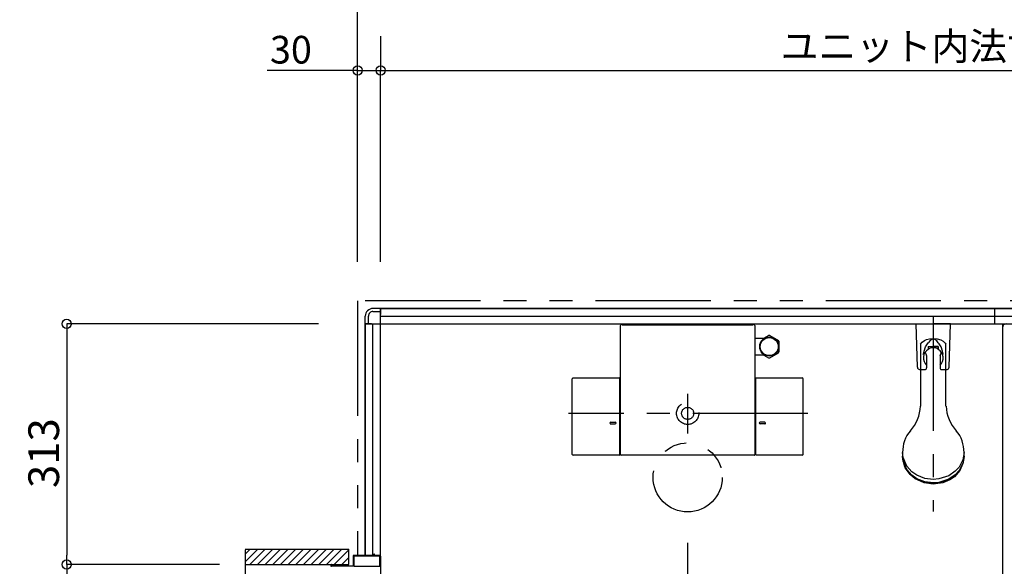
# Model space of a CAD drawing. Extents: x -405 to 205, y -16 to 288.
# Drawn here: x -256 to -192, y 200 to 236 of the extents above; entities that cross this region are included whole.
import ezdxf

# ---------------------------------------------------------------- set-up
doc = ezdxf.new("R2010")
doc.units = 0
doc.header["$MEASUREMENT"] = 0
for name, pattern in [('CENTER', [12, 7.5, -1.5, 1.5, -1.5]), ('DASHED', [4.5, 3, -1.5]), ('PHANTOM', [15, 7.5, -1.5, 1.5, -1.5, 1.5, -1.5])]:
    doc.linetypes.add(name, pattern=pattern)
doc.layers.get('0').update_dxf_attribs({"linetype": 'CONTINUOUS'})
doc.layers.get('DEFPOINTS').update_dxf_attribs({"linetype": 'CONTINUOUS'})
doc.layers.add('VIEW0001', color=7, linetype='CONTINUOUS')
doc.styles.get("Standard").update_dxf_attribs({"font": 'ROMANS', "bigfont": 'EXTFONT'})
doc.dimstyles.new('ISO-25', dxfattribs={"dimtxt": 2.5, "dimasz": 2.5, "dimexe": 1.25, "dimexo": 0.625, "dimtad": 1, "dimdec": 4, "dimdsep": 46, "dimtxsty": 'Standard', "dimcen": 2.5, "dimadec": 0, "dimazin": 0, "dimtfac": 1, "dimtdec": 4, "dimtmove": 0, "dimatfit": 3, "dimfxl": 1, "dimtolj": 1, "dimtzin": 0, "dimarcsym": 0})

# ---------------------------------------------------------------- blocks, each defined once
blk = doc.blocks.new('_ORIGIN')
at = {"color": 0, "linetype": 'ByBlock'}
blk.add_line((0, 0), (-1, 0), dxfattribs=at)
blk.add_circle((0, 0), 0.5, dxfattribs=at)
blk = doc.blocks.new('*D34')
at = {"color": 0}
for p, q in [((-232.569993, 219.918365), (-232.569993, 232.378365)), ((-231.969993, 232.378365), (-153.169993, 232.378365)), ((-152.569993, 219.918365), (-152.569993, 232.378365))]:
    blk.add_line(p, q, dxfattribs=at)
at = {"layer": 'DEFPOINTS', "color": 0}
for p in [(-152.569993, 232.378365), (-232.569993, 217.378365), (-152.569993, 217.378365)]:
    blk.add_point(p, dxfattribs=at)
at = {"color": 0, "xscale": 0.6, "yscale": 0.6, "zscale": 0.6, "rotation": 180}
blk.add_blockref('_ORIGIN', (-232.569993, 232.378365), dxfattribs=at)
at = {"color": 0, "xscale": 0.6, "yscale": 0.6, "zscale": 0.6}
blk.add_blockref('_ORIGIN', (-152.569993, 232.378365), dxfattribs=at)
at = {"color": 0, "linetype": 'Continuous'}
blk.add_text('ユニット内法寸法\u3000１６００', height=1.8, dxfattribs=at).set_placement((-206.504489, 233.053365))
blk = doc.blocks.new('*D35')
at = {"color": 0}
for p, q in [((-234.069993, 219.918365), (-234.069993, 237.378365)), ((-151.669993, 237.378365), (-233.469993, 237.378365)), ((-151.069993, 219.918365), (-151.069993, 237.378365))]:
    blk.add_line(p, q, dxfattribs=at)
at = {"layer": 'DEFPOINTS', "color": 0}
for p in [(-234.069993, 237.378365), (-234.069993, 217.378365), (-151.069993, 217.378365)]:
    blk.add_point(p, dxfattribs=at)
at = {"color": 0, "xscale": 0.6, "yscale": 0.6, "zscale": 0.6, "rotation": 180}
blk.add_blockref('_ORIGIN', (-234.069993, 237.378365), dxfattribs=at)
at = {"color": 0, "xscale": 0.6, "yscale": 0.6, "zscale": 0.6}
blk.add_blockref('_ORIGIN', (-151.069993, 237.378365), dxfattribs=at)
at = {"color": 0, "linetype": 'Continuous'}
blk.add_text('据付基準寸法\u3000１６６０', height=1.8, dxfattribs=at).set_placement((-204.85151, 238.07382))
blk = doc.blocks.new('*D36')
at = {"color": 0}
for p, q in [((-232.569993, 234.604707), (-232.569993, 232.378365)), ((-234.069993, 232.378365), (-239.970412, 232.378365)), ((-234.669993, 232.378365), (-235.269993, 232.378365)), ((-234.069993, 219.918365), (-234.069993, 232.378365)), ((-234.069993, 232.378365), (-232.569993, 232.378365)), ((-231.969993, 232.378365), (-231.369993, 232.378365))]:
    blk.add_line(p, q, dxfattribs=at)
at = {"layer": 'DEFPOINTS', "color": 0}
for p in [(-232.569993, 232.378365), (-232.569993, 232.064707), (-234.069993, 217.378365)]:
    blk.add_point(p, dxfattribs=at)
at = {"color": 0, "xscale": 0.6, "yscale": 0.6, "zscale": 0.6}
blk.add_blockref('_ORIGIN', (-234.069993, 232.378365), dxfattribs=at)
at = {"color": 0, "xscale": 0.6, "yscale": 0.6, "zscale": 0.6, "rotation": 180}
blk.add_blockref('_ORIGIN', (-232.569993, 232.378365), dxfattribs=at)
at = {"color": 0, "linetype": 'Continuous'}
blk.add_text('30', height=1.8, dxfattribs=at).set_placement((-239.777554, 232.828365))
blk = doc.blocks.new('*D41')
at = {"color": 0}
for p, q in [((-243.059396, 200.208976), (-253.017396, 200.208976)), ((-253.017396, 199.608976), (-253.017396, 162.158976)), ((-243.059396, 161.558976), (-253.017396, 161.558976))]:
    blk.add_line(p, q, dxfattribs=at)
at = {"layer": 'DEFPOINTS', "color": 0}
for p in [(-240.519396, 200.208976), (-253.019396, 161.558976), (-240.519396, 161.558976)]:
    blk.add_point(p, dxfattribs=at)
at = {"color": 0, "xscale": 0.6, "yscale": 0.6, "zscale": 0.6}
for p, rotation in [((-253.017396, 200.208976), 90), ((-253.017396, 161.558976), 270)]:
    blk.add_blockref('_ORIGIN', p, dxfattribs=dict(at, rotation=rotation))
at = {"color": 0, "linetype": 'Continuous'}
blk.add_text('額縁内法\u3000７７３', height=2, rotation=90, dxfattribs=at).set_placement((-253.790123, 171.191544))
blk = doc.blocks.new('*D42')
at = {"color": 0}
for p, q in [((-236.610604, 215.878976), (-253.017396, 215.878976)), ((-253.017396, 215.278976), (-253.017396, 200.808976)), ((-243.059396, 200.208976), (-253.017396, 200.208976))]:
    blk.add_line(p, q, dxfattribs=at)
at = {"layer": 'DEFPOINTS', "color": 0}
for p in [(-234.070604, 215.878976), (-253.019396, 200.208976), (-240.519396, 200.208976)]:
    blk.add_point(p, dxfattribs=at)
at = {"color": 0, "xscale": 0.6, "yscale": 0.6, "zscale": 0.6}
for p, rotation in [((-253.017396, 215.878976), 90), ((-253.017396, 200.208976), 270)]:
    blk.add_blockref('_ORIGIN', p, dxfattribs=dict(at, rotation=rotation))
at = {"color": 0, "linetype": 'Continuous'}
blk.add_text('313', height=2, rotation=90, dxfattribs=at).set_placement((-253.517396, 205.187833))

msp = doc.modelspace()

# ---------------------------------------------------------------- linework, layer by layer
at = {"layer": 'VIEW0001', "color": 7, "linetype": 'PHANTOM'}
for p, q in [((-151.069993, 217.378365), (-234.069993, 217.378365)), ((-234.069993, 217.378365), (-234.069993, 200.803365))]:
    msp.add_line(p, q, dxfattribs=at)
at = {"layer": 'VIEW0001', "color": 7, "linetype": 'Continuous'}
for p, q in [((-232.569993, 216.878365), (-233.069993, 216.878365)), ((-152.569993, 216.878365), (-232.569993, 216.878365)), ((-232.569993, 216.878365), (-232.569993, 216.478368)), ((-232.569993, 216.878365), (-152.569993, 216.878365)), ((-232.569993, 200.753366), (-232.569993, 216.878365)), ((-192.569993, 215.878365), (-192.569993, 216.878365)), ((-233.569993, 215.878365), (-233.569993, 216.378365)), ((-233.369993, 215.878365), (-233.369993, 216.378365)), ((-233.069993, 216.678365), (-232.569993, 216.678365)), ((-232.569993, 216.378365), (-152.569993, 216.378365)), ((-233.569993, 215.878365), (-233.569993, 200.803365)), ((-233.169993, 215.878365), (-233.569993, 215.878365)), ((-233.569993, 215.878365), (-151.569993, 215.878365)), ((-233.569993, 200.803365), (-233.569993, 215.878365)), ((-233.069993, 200.803365), (-233.069993, 215.878365)), ((-216.944993, 207.373314), (-216.944993, 215.774784)), ((-216.827328, 215.82479), (-216.894988, 215.82479)), ((-216.827328, 215.823395), (-216.827328, 215.82479)), ((-216.827328, 215.823395), (-208.312659, 215.823395)), ((-208.244987, 215.82479), (-208.312659, 215.82479)), ((-208.312659, 215.82479), (-208.312659, 215.823395)), ((-208.194995, 215.774797), (-208.194995, 207.373314)), ((-197.694941, 215.877755), (-196.569941, 215.877755)), ((-197.60315, 213.050038), (-197.694941, 215.877755)), ((-195.444941, 215.877755), (-196.569941, 215.877755)), ((-195.536732, 213.050038), (-195.444941, 215.877754)), ((-192.069993, 215.878365), (-192.069993, 160.878365)), ((-192.069993, 215.628365), (-192.069993, 161.127755)), ((-208.194994, 214.948366), (-207.55286, 214.948366)), ((-207.602366, 214.948366), (-207.301886, 215.121848)), ((-207.208102, 215.121848), (-206.651886, 214.800717)), ((-206.604994, 214.077235), (-206.604994, 214.719497)), ((-197.394993, 214.556585), (-197.394993, 210.512524)), ((-196.894952, 214.400282), (-196.894936, 214.312642)), ((-196.894951, 214.400527), (-196.244949, 214.400527)), ((-196.894941, 214.400286), (-196.569941, 214.400286)), ((-196.894941, 214.400286), (-196.894941, 214.218446)), ((-196.244941, 214.400286), (-196.569941, 214.400286)), ((-196.244949, 214.400288), (-196.244933, 214.312648)), ((-196.244941, 214.400286), (-196.244941, 214.218446)), ((-195.744993, 210.512522), (-195.744993, 214.551471)), ((-207.555489, 213.848366), (-208.194994, 213.848366)), ((-207.602366, 213.848366), (-207.301886, 213.674884)), ((-207.208102, 213.674884), (-206.651886, 213.996015)), ((-197.007441, 213.805686), (-197.007441, 213.004905)), ((-196.132441, 213.805686), (-196.132441, 213.004905)), ((-220.084947, 207.373467), (-220.08495, 212.303163)), ((-220.03495, 212.353163), (-217.035024, 212.353163)), ((-216.985024, 207.373467), (-216.985024, 212.303163)), ((-208.154963, 212.303163), (-208.154963, 207.373467)), ((-208.104963, 212.353163), (-205.10504, 212.353163)), ((-205.05504, 207.373467), (-205.05504, 212.303163)), ((-197.453229, 212.904905), (-197.107441, 212.904905)), ((-196.032441, 212.904905), (-195.686653, 212.904905)), ((-217.586452, 209.468538), (-217.283937, 209.468538)), ((-217.585618, 209.368538), (-217.284174, 209.368538)), ((-207.553535, 209.468538), (-207.85605, 209.468538)), ((-207.554369, 209.368538), (-207.855813, 209.368538)), ((-217.035024, 207.323467), (-220.034947, 207.323467)), ((-208.244994, 207.323314), (-216.894993, 207.323314)), ((-205.10504, 207.323467), (-208.104963, 207.323467)), ((-198.569993, 207.498922), (-198.569993, 207.268637)), ((-194.569993, 207.268637), (-194.569993, 207.498922)), ((-241.39503, 201.203366), (-234.644999, 201.203366)), ((-241.39503, 200.388085), (-240.579749, 201.203366)), ((-241.39503, 200.88306), (-241.074724, 201.203366)), ((-241.39503, 201.152481), (-241.395029, 160.553365)), ((-241.084774, 200.203365), (-240.08479, 201.20335)), ((-240.589791, 200.203365), (-239.589828, 201.203329)), ((-240.094846, 200.203328), (-239.094823, 201.20335)), ((-239.594834, 200.203349), (-238.594855, 201.203329)), ((-239.09478, 200.203414), (-238.094843, 201.20335)), ((-238.594747, 200.203414), (-237.59481, 201.20335)), ((-238.094724, 200.203432), (-237.094832, 201.203327)), ((-237.594724, 200.203457), (-236.594831, 201.20335)), ((-237.094713, 200.203479), (-236.094819, 201.203372)), ((-236.594701, 200.2035), (-235.594851, 201.20335)), ((-236.094679, 200.203511), (-235.094829, 201.203361)), ((-235.594668, 200.203533), (-234.644999, 201.153201)), ((-234.644999, 200.20379), (-234.644999, 201.203366)), ((-234.369993, 200.753365), (-234.369993, 200.118365)), ((-233.024993, 200.803365), (-234.319993, 200.803365)), ((-232.629993, 200.758365), (-234.309993, 200.758365)), ((-233.009993, 200.868365), (-233.009993, 200.818365)), ((-232.979993, 200.878365), (-232.999993, 200.878365)), ((-232.969993, 200.818365), (-232.969993, 200.868365)), ((-232.619993, 200.803365), (-232.954993, 200.803365)), ((-232.569993, 200.755558), (-232.569993, 199.328946)), ((-241.39503, 200.203365), (-234.644999, 200.203365)), ((-235.819993, 200.188365), (-235.819993, 200.068365)), ((-235.769993, 200.118365), (-235.769993, 200.188365)), ((-235.094656, 200.203554), (-234.644999, 200.653212)), ((-234.324993, 200.743365), (-234.324993, 200.118365)), ((-232.614993, 200.118365), (-232.614993, 200.743365)), ((-234.384993, 200.103365), (-235.754993, 200.103365)), ((-234.309993, 200.103365), (-232.629993, 200.103365))]:
    msp.add_line(p, q, dxfattribs=at)
at = {"layer": 'VIEW0001', "color": 7, "linetype": 'CENTER'}
for p, q in [((-196.569993, 216.402796), (-196.569993, 203.661784)), ((-212.569993, 208.742916), (-212.569993, 211.318797)), ((-204.735996, 210.048365), (-220.330737, 210.048365)), ((-212.569993, 175.128365), (-212.569993, 201.628365))]:
    msp.add_line(p, q, dxfattribs=at)
at = {"layer": 'VIEW0001', "color": 7, "linetype": 'Continuous'}
for points in [[(-197.394993, 214.556585), (-197.300047, 214.686486), (-197.145321, 214.799084), (-197.016334, 214.857446), (-196.82657, 214.909549), (-196.571187, 214.933211), (-196.317786, 214.909923), (-196.070269, 214.834992), (-195.929423, 214.757612), (-195.792651, 214.630369), (-195.744993, 214.551471)], [(-196.245894, 214.650795), (-196.348767, 214.775158), (-196.477494, 214.86791), (-196.570012, 214.889601), (-196.662507, 214.867894), (-196.750404, 214.811827), (-196.894029, 214.650794)], [(-197.225198, 213.886056), (-197.212364, 213.933962), (-197.164423, 214.107131), (-197.079692, 214.375943), (-196.950439, 214.567286), (-196.894029, 214.650794)], [(-195.914684, 213.886057), (-195.927518, 213.933962), (-195.975459, 214.107131), (-196.06019, 214.375943), (-196.189443, 214.567286), (-196.245854, 214.650794)], [(-194.569993, 207.498922), (-194.644713, 207.025255), (-194.885573, 206.55582), (-195.137593, 206.278136), (-195.562473, 205.987853), (-196.206067, 205.778885), (-196.569993, 205.749682), (-197.111562, 205.815034), (-197.648292, 206.025694), (-197.965783, 206.246116), (-198.29768, 206.617724), (-198.536604, 207.180625), (-198.569993, 207.498922)], [(-194.569993, 207.268637), (-194.644713, 206.79497), (-194.885573, 206.325536), (-195.137593, 206.047852), (-195.562473, 205.757568), (-196.206067, 205.548601), (-196.569993, 205.519398), (-197.111562, 205.584749), (-197.648292, 205.79541), (-197.965783, 206.015832), (-198.29768, 206.38744), (-198.536604, 206.95034), (-198.569993, 207.268637)], [(-194.569993, 207.244397), (-194.644713, 206.77073), (-194.885573, 206.301295), (-195.137593, 206.023611), (-195.562473, 205.733327), (-196.206067, 205.52436), (-196.569993, 205.495157), (-197.111562, 205.560509), (-197.648292, 205.771169), (-197.965783, 205.991591), (-198.29768, 206.363199), (-198.536604, 206.9261), (-198.569993, 207.244397)], [(-194.64235, 206.778131), (-194.845323, 206.325536), (-195.199928, 205.926633), (-195.503784, 205.717839), (-195.956795, 205.530601), (-196.569993, 205.445515), (-197.173475, 205.527859), (-197.759399, 205.792523), (-198.087536, 206.064338), (-198.396415, 206.506876), (-198.497632, 206.778114)]]:
    msp.add_lwpolyline(points, dxfattribs=at)
for radius in [0.625, 0.586093]:
    msp.add_circle((-207.254994, 214.398366), radius, dxfattribs=at)
at = {"layer": 'VIEW0001', "color": 7, "linetype": 'DASHED'}
for radius in [0.725, 0.395]:
    msp.add_circle((-212.569993, 210.048365), radius, dxfattribs=at)
at = {"layer": 'VIEW0001', "color": 7, "linetype": 'PHANTOM'}
msp.add_circle((-212.569993, 205.878365), 2.25, dxfattribs=at)
at = {"layer": 'VIEW0001', "color": 7, "linetype": 'Continuous'}
for centre, radius, start, end in [((-233.069993, 216.378365), 0.5, 89.999997, 180), ((-233.069993, 216.378365), 0.3, 89.999997, 180), ((-208.244995, 215.774797), 0.05, 0, 90), ((-191.819993, 215.628365), 0.25, 90, 180), ((-207.254994, 214.398366), 0.725, 86.291564, 93.708436), ((-207.254994, 214.398366), 0.725, 26.291564, 33.708436), ((-196.569941, 213.658418), 0.6475, 120.12781, 227.493357), ((-196.84493, 214.312648), 0.05, 179.999008, 293.66901), ((-196.569941, 213.685292), 0.635, 66.330002, 113.668001), ((-196.294939, 214.312641), 0.05, 246.329997, 359.99899), ((-196.569941, 213.658418), 0.6475, 312.506642, 59.872195), ((-207.254994, 214.398366), 0.725, 266.291564, 273.708436), ((-207.254994, 214.398366), 0.725, 326.291564, 333.708436), ((-196.569941, 214.100389), 0.5275, 186.692187, 213.964504), ((-196.569941, 214.100389), 0.5275, 326.035501, 353.30781), ((-197.453229, 213.054905), 0.15, 181.859241, 263.59563), ((-197.107441, 213.004905), 0.1, 269.999997, 0), ((-196.032441, 213.004905), 0.1, 179.999991, 270.000001), ((-195.686653, 213.054905), 0.15, 276.404584, 358.140766), ((-220.03495, 212.303163), 0.05, 90, 180.000034), ((-217.035024, 212.303163), 0.05, 0, 90), ((-208.104963, 212.303163), 0.05, 90, 180), ((-205.10504, 212.303163), 0.05, 0, 90), ((-199.903408, 210.61301), 2.5, 317.343184, 357.696399), ((-193.236579, 210.613011), 2.5, 182.303659, 222.656861), ((-217.584978, 209.418566), 0.05, 88.074673, 270), ((-217.284979, 209.418538), 0.05, 270, 90), ((-207.855008, 209.418538), 0.05, 90, 270), ((-207.555009, 209.418566), 0.05, 270, 91.925327), ((-196.445452, 207.543064), 2.125, 139.646784, 181.190279), ((-196.694535, 207.543064), 2.125, 358.809721, 40.353199), ((-220.034947, 207.373467), 0.05, 180.000034, 270), ((-217.035024, 207.373467), 0.05, 270, 0), ((-216.894993, 207.373314), 0.05, 180, 270), ((-208.244994, 207.373314), 0.05, 270, 0), ((-208.104963, 207.373467), 0.05, 180, 270), ((-205.10504, 207.373467), 0.05, 270, 0), ((-234.319993, 200.753365), 0.05, 90, 180), ((-234.309993, 200.743365), 0.015, 90, 180), ((-233.024993, 200.818365), 0.015, 270, 0), ((-232.999993, 200.868365), 0.01, 90, 180), ((-232.979993, 200.868365), 0.01, 0, 90), ((-232.954993, 200.818365), 0.015, 180, 270), ((-232.629993, 200.743365), 0.015, 0, 90), ((-232.619993, 200.753365), 0.05, 0, 90), ((-235.804993, 200.188365), 0.015, 90, 180), ((-235.784993, 200.188365), 0.015, 0, 90), ((-235.754993, 200.118365), 0.015, 180, 270), ((-234.384993, 200.118365), 0.015, 270, 0), ((-234.309993, 200.118365), 0.015, 180, 270), ((-232.629993, 200.118365), 0.015, 270, 0)]:
    msp.add_arc(centre, radius, start, end, dxfattribs=at)
at = {"layer": 'VIEW0001', "color": 160, "linetype": 'Continuous'}
msp.add_arc((-216.894988, 215.774784), 0.05, 90, 180, dxfattribs=at)

# ---------------------------------------------------------------- dimensions: what is measured, and where the dimension line sits
at = {"layer": 'VIEW0001', "color": 7}
dim = msp.add_linear_dim(base=(-234.069993, 237.378365), p1=(-151.069993, 217.378365), p2=(-234.069993, 217.378365), text='据付基準寸法\u3000１６６０', dimstyle='ISO-25', override={"dimtxt": 1.8, "dimasz": 0.6, "dimexe": 0, "dimexo": 2.54, "dimgap": 0.45, "dimtad": 1, "dimtih": 0, "dimtoh": 0, "dimdsep": 46, "dimblk1": 'ORIGIN', "dimblk2": 'ORIGIN', "dimsah": 1, "dimse1": 0, "dimse2": 0, "dimtmove": 0}, dxfattribs=at)
dim.commit()
dim.dimension.update_dxf_attribs({"geometry": '*D35', "text_midpoint": (-192.567993, 237.378365), "dimtype": 160})
for base, p1, p2, angle, text, override, picture, middle in [((-152.569993, 232.378365), (-232.569993, 217.378365), (-152.569993, 217.378365), 180, 'ユニット内法寸法\u3000１６００', {"dimtxt": 1.8, "dimasz": 0.6, "dimexe": 0, "dimexo": 2.54, "dimgap": 0.45, "dimtad": 1, "dimtih": 0, "dimtoh": 0, "dimdsep": 46, "dimblk1": 'ORIGIN', "dimblk2": 'ORIGIN', "dimsah": 1, "dimse1": 0, "dimse2": 0, "dimtmove": 0}, '*D34', (-192.568993, 232.378365)), ((-232.569993, 232.378365), (-234.069993, 217.378365), (-232.569993, 232.064707), 180, '30', {"dimtxt": 1.8, "dimasz": 0.6, "dimexe": 0, "dimexo": 2.54, "dimgap": 0.45, "dimtad": 1, "dimtih": 0, "dimtoh": 0, "dimdsep": 46, "dimblk1": 'ORIGIN', "dimblk2": 'ORIGIN', "dimsah": 1, "dimse1": 0, "dimse2": 0, "dimtmove": 0}, '*D36', (-238.063269, 232.378365)), ((-253.017396, 200.208976), (-234.070604, 215.878976), (-240.519396, 200.208976), 90, '313', {"dimtxt": 2, "dimasz": 0.6, "dimexe": 0, "dimexo": 2.54, "dimgap": 0.5, "dimtad": 1, "dimtih": 0, "dimtoh": 0, "dimdsep": 46, "dimblk1": 'ORIGIN', "dimblk2": 'ORIGIN', "dimsah": 1, "dimse1": 0, "dimse2": 0, "dimtmove": 0}, '*D42', (-253.017396, 208.044976)), ((-253.017396, 161.558976), (-240.519396, 200.208976), (-240.519396, 161.558976), 90, '額縁内法\u3000７７３', {"dimtxt": 2, "dimasz": 0.6, "dimexe": 0, "dimexo": 2.54, "dimgap": 0.5, "dimtad": 1, "dimtih": 0, "dimtoh": 0, "dimdsep": 46, "dimblk1": 'ORIGIN', "dimblk2": 'ORIGIN', "dimsah": 1, "dimse1": 0, "dimse2": 0, "dimtmove": 0}, '*D41', (-253.017396, 180.884976))]:
    dim = msp.add_linear_dim(base=base, p1=p1, p2=p2, angle=angle, text=text, dimstyle='ISO-25', override=override, dxfattribs=at)
    dim.commit()
    dim.dimension.update_dxf_attribs({"geometry": picture, "text_midpoint": middle, "dimtype": 160})

doc.saveas('drawing.dxf')
